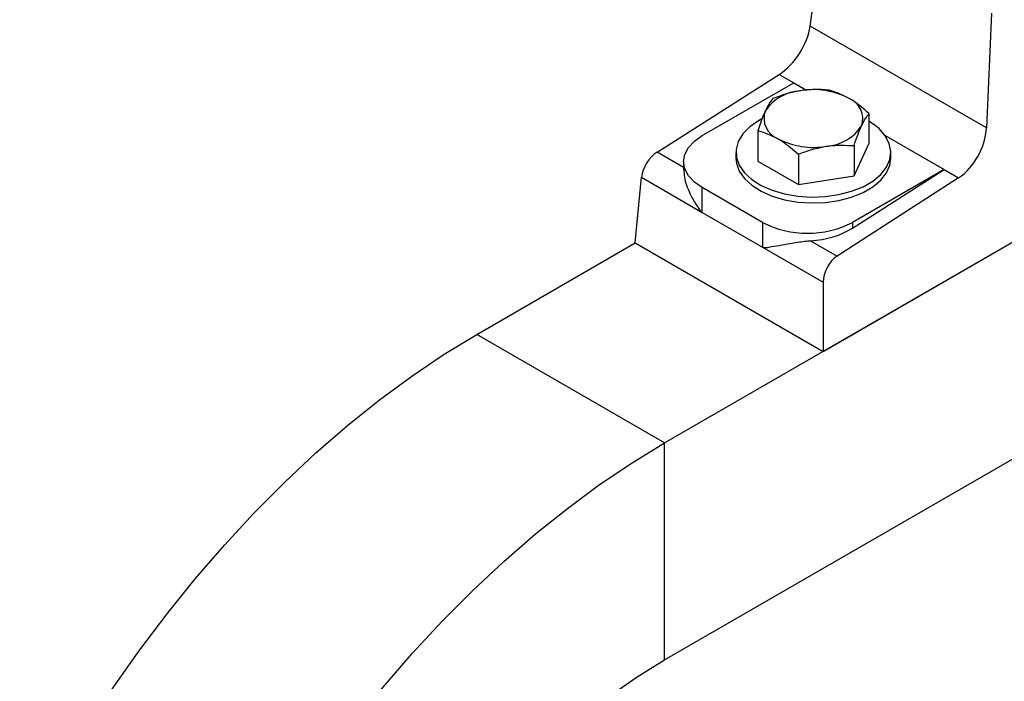
# Model space of a CAD drawing. Units: inches. Extents: x 0.27 to 6.76, y 0.33 to 6.71.
# Drawn here: x 5.86 to 6.06, y 4.74 to 4.87 of the extents above; entities that cross this region are included whole.
import ezdxf

# ---------------------------------------------------------------- set-up
doc = ezdxf.new("R2010")
doc.units = ezdxf.units.IN
doc.header["$MEASUREMENT"] = 0

msp = doc.modelspace()

# ---------------------------------------------------------------- linework, layer by layer
at = {"color": 7, "linetype": 'Continuous', "lineweight": 25}
for p, q in [((5.989831917281403, 4.789297433183702), (6.191862423750268, 4.905927162034597)), ((6.019166241627413, 4.873335458330574), (6.022192505503384, 4.895273854920514)), ((6.055720821291224, 4.87591837020927), (6.0547120592582, 4.852815294596287)), ((6.0547120592582, 4.852815294596287), (6.019166241627413, 4.873335458330574)), ((5.988306383002108, 4.847923401235688), (6.0129273213343, 4.863598673770728)), ((5.989831917281403, 4.745554179140555), (6.191862423750268, 4.86218390799145)), ((5.997417820362833, 4.851265593928557), (6.015854488706835, 4.861908856015345)), ((6.0129273213343, 4.863598673770728), (6.015854488706835, 4.861908856015345)), ((6.015854488706835, 4.861908856015345), (6.018450502269642, 4.86041020928513)), ((6.031024176267563, 4.855705868499949), (6.031024176267563, 4.849603544080595)), ((6.008617458652943, 4.852239937899207), (6.008617458652943, 4.846137613479852)), ((6.03430066853732, 4.851260103064287), (6.046159092085653, 4.844414380865127)), ((6.004195802670773, 4.847870588402065), (6.004195802670773, 4.846704103338409)), ((6.028022209646778, 4.843136017987135), (6.031024176267563, 4.849603544080595)), ((6.028022209646778, 4.84923834240649), (6.028022209646778, 4.843136017987135)), ((6.035445832249733, 4.846704084094726), (6.035445832249733, 4.847870569158382)), ((5.993652053228284, 4.846017257798052), (5.993652053228284, 4.844379869561785)), ((6.008617458652943, 4.846137613479852), (6.016818908249142, 4.841403017406678)), ((6.016818908249142, 4.847505341826032), (6.016818908249142, 4.841403017406678)), ((6.027722423741651, 4.832609845323416), (6.046159092085653, 4.844414380865127)), ((6.046159092085653, 4.844414380865127), (6.027722423741651, 4.833771118778339)), ((6.046159092085653, 4.844414380865127), (6.049086200196591, 4.842724597320737)), ((5.983913046656091, 4.829616695566837), (5.985163718236078, 4.842855537581106)), ((5.985163718236078, 4.842855537581106), (5.997417831474383, 4.835781388586128)), ((6.016818908249142, 4.841403017406678), (6.028022209646778, 4.843136017987135)), ((6.049086200196591, 4.842724597320737), (6.024611341703515, 4.826964994689592)), ((6.00953967282591, 4.8337711251929), (5.997417831474383, 4.840768915252987)), ((5.997417831474383, 4.835781388586128), (5.997417831474383, 4.840768915252987)), ((5.997417831474383, 4.835781388586128), (6.00953967282591, 4.828783598526041)), ((6.00953967282591, 4.8337711251929), (6.00953967282591, 4.828783598526041)), ((6.021793771248816, 4.807748618734561), (6.063704877122792, 4.831943385155523)), ((6.027722423741651, 4.833771118778339), (6.027722423741651, 4.832609845323416)), ((6.019250715331538, 4.830059618423216), (6.024611341703515, 4.826964994689592)), ((5.95195119268868, 4.811165510015978), (5.983913046656091, 4.829616695566837)), ((5.983913046656091, 4.829616695566837), (6.021793771248816, 4.807748618734561)), ((6.00953967282591, 4.828783598526041), (6.021793786064215, 4.821709449531062)), ((6.021793786064215, 4.821709449531062), (6.021793771248816, 4.807748618734561)), ((5.989831917281403, 4.789297433183702), (5.95195119268868, 4.811165510015978)), ((5.989831917281403, 4.745554179140555), (5.989831917281403, 4.789297433183702))]:
    msp.add_line(p, q, dxfattribs=at)
at = {"color": 8, "linetype": 'Continuous', "lineweight": 25}
msp.add_line((5.993652075451384, 4.844837398672133), (5.988306383002108, 4.847923401235688), dxfattribs=at)
at = {"color": 7, "linetype": 'Continuous', "lineweight": 25, "flags": 128}
for points in [[(6.009436253929668, 4.854610329223346), (6.008772264762367, 4.85424877462723), (6.006977016135088, 4.853007407388493), (6.005594583799607, 4.851600937900749), (6.004669388027489, 4.850074578128556), (6.004231226290989, 4.848477346009366), (6.004294032473339, 4.846860664941035), (6.004855936130353, 4.845276413755249), (6.005898847659235, 4.843775524066849), (6.007389187957008, 4.842406280415139), (6.009279062540924, 4.841212671721702), (6.01150780975771, 4.840233027127074), (6.014003708258364, 4.839498880613441), (6.016686580804616, 4.839033805692707), (6.019470190659801, 4.838852746153962), (6.022265075034008, 4.838961530695026), (6.024981441494692, 4.839356629169125), (6.027531875480922, 4.840025415581904), (6.029834481168089, 4.840946339146376), (6.031815251931815, 4.842089813768734), (6.03341051488888, 4.8434190818759), (6.034569008756997, 4.844891413938448), (6.035253413544816, 4.846459538917722), (6.035441854314966, 4.848072991323653), (6.035128216011302, 4.849679935088291), (6.034322595328587, 4.851228724442334), (6.033050878473603, 4.852669575977375), (6.03135390039124, 4.85395620435897), (6.031024120709815, 4.854158158261283)], [(5.997417831474383, 4.840768915252987), (5.995818879482841, 4.841893661495228), (5.994630736296465, 4.843176877330339), (5.993899077791926, 4.844569256165615), (5.993652053228284, 4.846017257798052), (5.993899077791927, 4.847465285088735), (5.994630758519564, 4.848857625436644), (5.99581888689054, 4.850140841271754), (5.997417820362833, 4.851265593928557)], [(6.004195802670773, 4.846704103338409), (6.004294032473339, 4.845694179877378), (6.004855936130353, 4.844109928691593), (6.005898847659235, 4.842609039003192), (6.007389187957008, 4.841239795351482), (6.009279062540924, 4.840046186658046), (6.01150780975771, 4.839066542063418), (6.014003708258364, 4.838332395549784), (6.016686580804616, 4.837867320629051), (6.019470190659801, 4.837686261090306), (6.022265075034008, 4.83779504563137), (6.024981441494692, 4.83819014410547), (6.027531875480922, 4.838858930518247), (6.029834481168089, 4.839779854082719), (6.031815251931815, 4.840923328705077), (6.03341051488888, 4.842252596812243), (6.034569008756997, 4.843724928874793), (6.035253413544816, 4.845293053854067), (6.035445832249733, 4.846704084094726)], [(5.859798733668936, 4.708125254845171), (5.864139467939012, 4.71632187618943), (5.868743397781286, 4.724387585967731), (5.873596715243425, 4.73229820292686), (5.878684871603111, 4.740030033468994), (5.883992621814256, 4.74755989303287), (5.88950406895319, 4.754865225847557), (5.895202679034067, 4.761924126316413), (5.901071369901258, 4.768715433104255), (5.907092570490949, 4.775218801841984), (5.913248206015746, 4.781414730790382), (5.919519846118665, 4.787284654921737), (5.925888704873134, 4.792810988690531), (5.932335663006091, 4.797977151693769), (5.938841416051981, 4.802767671306741), (5.94538646694506, 4.80716818696078), (5.95195119268868, 4.811165510015978)], [(5.89767945826166, 4.686257178012894), (5.902020192531735, 4.694453799357153), (5.906624122374011, 4.702519509135454), (5.911477439836148, 4.710430126094584), (5.916565596195835, 4.718161956636717), (5.921873346406979, 4.725691816200593), (5.927384793545915, 4.732997149015281), (5.933083403626791, 4.740056049484137), (5.938952094493981, 4.746847356271979), (5.944973295083674, 4.753350725009708), (5.951128930608471, 4.759546653958106), (5.95740057071139, 4.765416578089461), (5.963769429465859, 4.770942911858254), (5.970216387598815, 4.776109074861493), (5.976722140644706, 4.780899594474465), (5.983267191537784, 4.785300110128504), (5.989831917281403, 4.789297433183702)], [(5.926780236353727, 4.675052948766753), (5.93046149274565, 4.681943243996997), (5.934412285700763, 4.688692071259677), (5.938614644139464, 4.695268774209556), (5.943049500642593, 4.701643492139129), (5.947696735897621, 4.707787305394799), (5.952535252775653, 4.713672329465454), (5.957543080039225, 4.719271826176525), (5.962697476050097, 4.724560383317163), (5.96797506210785, 4.729514000169113), (5.973351859488386, 4.73411018587582), (5.978803474636421, 4.738328074905926), (5.984305151019383, 4.742148516866851), (5.989831917281403, 4.745554179140555)]]:
    msp.add_lwpolyline(points, dxfattribs=at)
at = {"color": 7, "linetype": 'Continuous', "lineweight": 25}
for centre, radius, start, end in [((6.017770076680286, 4.85115366691407), 0.00916930784782328, 93.43256528320258, 146.5620581840888), ((6.01983790885809, 4.845111441318565), 0.01541876686473104, 62.64256107025015, 99.77138798750933), ((6.025359444800761, 4.854675924156609), 0.004416037538632578, 340.5391428541703, 69.25771197607456), ((6.014282110148069, 4.85473496584654), 0.00441597450287553, 160.5383430712432, 249.2585117589944), ((6.021871304010471, 4.858257700594585), 0.009169762668812606, 273.4339861932202, 326.5606372740885), ((6.019803772865814, 4.864299788378722), 0.01541905710734969, 242.6429232845319, 279.7710257732405), ((6.018631054473842, 4.851317509393322), 0.01976180201239845, 242.6097815318973, 297.3901780421835)]:
    msp.add_arc(centre, radius, start, end, dxfattribs=at)
for centre, major_axis, ratio, start_param, end_param in [((6.012927344312597, 4.870481371819351), (0.004809182386702027, 0.007530187189209947), 0.5451233911489383, 4.005837138141938, 5.413480792855286), ((6.048398495725676, 4.850004311975055), (0.004075405229420959, 0.007952106284233373), 0.6079126837372718, 3.951014221855458, 5.358657876569152), ((5.988306379248169, 4.844482047758326), (0.00240459119335057, 0.00376509359460453), 0.5451233911491806, 0.8642444845518779, 2.326057898865526), ((6.018631025648577, 4.837858199758426), (0.01285121120187593, 0.0006424614141442575), 0.6078242717324362, 4.730227687606584, 5.467409966700959), ((6.024955178107055, 4.823325146514397), (0.002037702614710035, 0.003976053142117131), 0.6079126837374679, 0.8094215682654491, 2.271234982578891)]:
    msp.add_ellipse(centre, major_axis=major_axis, ratio=ratio, start_param=start_param, end_param=end_param, dxfattribs=at)
for points, knots in [([(6.017221075972546, 4.860306524644367), (6.017088250393352, 4.860285246187036), (6.015196625207945, 4.859982210687116), (6.013342915853688, 4.859321664495685), (6.011619369715978, 4.858707500341846)], [0, 0, 0, 0, 0.07021770497528862, 1, 1, 1, 1]), ([(6.022822726671364, 4.860440464573124), (6.021912983467084, 4.860504498687917), (6.020076829213974, 4.860633740117443), (6.018178737083303, 4.860416254549898), (6.017221075972546, 4.860306524644367)], [0, 0, 0, 0, 0.4954612079778831, 1, 1, 1, 1]), ([(6.026923451469464, 4.858805726898008), (6.025806086805569, 4.859354851632035), (6.024417885032175, 4.860037078262448), (6.023083135323683, 4.860374611998165), (6.022822726671364, 4.860440464573124)], [0, 0, 0, 0, 0.8049007610484973, 1, 1, 1, 1]), ([(6.011619369715978, 4.858707500341846), (6.011375611925632, 4.858387066882018), (6.010883626848555, 4.857740324555519), (6.010375044917178, 4.856720704057012), (6.01011844381526, 4.856206262376501)], [0, 0, 0, 0, 0.49545769110751, 1, 1, 1, 1]), ([(6.031024176267563, 4.855705868499949), (6.029968072896086, 4.856619069275457), (6.028615191818463, 4.857788890414769), (6.02722779975355, 4.858622795493047), (6.026923451469464, 4.858805726898008)], [0, 0, 0, 0, 0.7806328205389629, 1, 1, 1, 1]), ([(6.01011844381526, 4.856206262376501), (6.010082851610576, 4.856128850895356), (6.009575976739987, 4.855026420325601), (6.00907927890431, 4.853582483263746), (6.008617458652943, 4.852239937899207)], [0, 0, 0, 0, 0.07021891742675013, 1, 1, 1, 1]), ([(6.029523191105246, 4.853204664745597), (6.02955878330993, 4.853280611852501), (6.030065658180519, 4.854362188010142), (6.030562356016196, 4.855058474496698), (6.031024176267563, 4.855705868499949)], [0, 0, 0, 0, 0.07021891742675013, 1, 1, 1, 1]), ([(6.008617458652943, 4.852239937899207), (6.008877867305261, 4.852174085324248), (6.010212617013753, 4.851836551588531), (6.011600818787148, 4.851154324958118), (6.012718183451042, 4.85060520022409)], [0, 0, 0, 0, 0.1950992389515027, 1, 1, 1, 1]), ([(6.028022209646778, 4.84923834240649), (6.02826599316884, 4.849968262012863), (6.028758033281887, 4.851441494176381), (6.029266597401994, 4.852613390041203), (6.029523191105246, 4.853204664745597)], [0, 0, 0, 0, 0.4954545688380527, 1, 1, 1, 1]), ([(6.012718183451042, 4.85060520022409), (6.013022531735129, 4.850422268819131), (6.014409923800041, 4.849588363740852), (6.015762804877664, 4.84841854260154), (6.016818908249142, 4.847505341826032)], [0, 0, 0, 0, 0.219367179461037, 1, 1, 1, 1]), ([(6.016818908249142, 4.847505341826032), (6.017728628578617, 4.847850824214461), (6.019564762677943, 4.848548128620616), (6.021462874551627, 4.848917857380436), (6.02242055894796, 4.849104402477733)], [0, 0, 0, 0, 0.4954541881276845, 1, 1, 1, 1]), ([(6.02242055894796, 4.849104402477733), (6.022553385773164, 4.849124217233021), (6.024444996041034, 4.84940640266132), (6.02629868485478, 4.849319314930827), (6.028022209646778, 4.84923834240649)], [0, 0, 0, 0, 0.07021891742675013, 1, 1, 1, 1]), ([(5.993702366325002, 4.84438154590041), (5.993718278363295, 4.843891516401244), (5.993764136222433, 4.842479270946896), (5.994683951055006, 4.839947288759716), (5.995884747328098, 4.837737374464878), (5.996722873308919, 4.836536955442107), (5.99717034089642, 4.83596028337956), (5.997361584766076, 4.835822045662233), (5.997417831474383, 4.835781388586128)], [0, 0, 0, 0, 0.1938837934699385, 0.5587653528308133, 0.7974573722055992, 0.9253747326209, 0.978051972834042, 0.9999999999999999, 0.9999999999999999, 0.9999999999999999, 0.9999999999999999]), ([(6.00953967282591, 4.828783598526041), (6.009633103980143, 4.828752619887156), (6.010092851647658, 4.828600182971575), (6.01109994081005, 4.828858798226645), (6.012847435324131, 4.829079867159781), (6.015243621655558, 4.82954779234155), (6.01746354522893, 4.829916938890812), (6.018875240395398, 4.830029642212088), (6.019250715331538, 4.830059618423216)], [0, 0, 0, 0, 0.03440315631550304, 0.1692879746709035, 0.4018945143041727, 0.6340506284577455, 0.9026667936715707, 1, 1, 1, 1])]:
    msp.add_open_spline(points, degree=3, knots=knots, dxfattribs=at)

doc.saveas('drawing.dxf')
